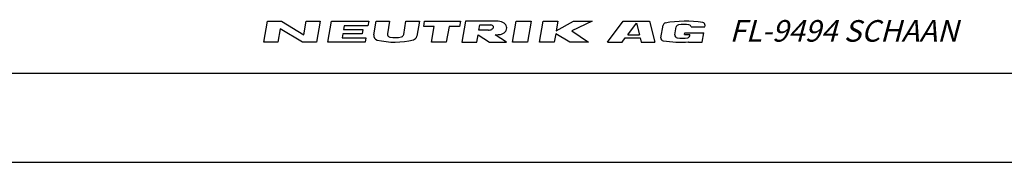
# Model space of a CAD drawing. Units: millimetres. Extents: x 0 to 420, y 0 to 297.
# Drawn here: x 251 to 362, y 0 to 16 of the extents above; entities that cross this region are included whole.
import ezdxf

# ---------------------------------------------------------------- set-up
doc = ezdxf.new("R2010")
doc.units = ezdxf.units.MM
doc.header["$LTSCALE"] = 23.1
doc.layers.get('0').update_dxf_attribs({"linetype": 'CONTINUOUS'})
doc.styles.add('TEXTSTYLE_2', font='txt', dxfattribs={"width": 0.616207})

msp = doc.modelspace()

# ---------------------------------------------------------------- linework, layer by layer
at = {"color": 2, "linetype": 'CONTINUOUS'}
for p, q in [((278.4996, 13.5001), (278.9135, 15.8475)), ((278.9135, 15.8475), (280.5064, 15.8475)), ((280.5064, 15.8475), (283.0069, 14.3385)), ((283.0069, 14.3385), (283.2729, 15.8475)), ((283.2729, 15.8475), (284.8658, 15.8475)), ((284.8658, 15.8475), (284.4519, 13.5001)), ((285.7094, 13.5001), (286.1233, 15.8475)), ((286.1233, 15.8475), (290.315, 15.8475)), ((290.315, 15.8475), (290.2263, 15.3445)), ((290.8836, 14.3173), (291.1534, 15.8475)), ((291.1534, 15.8475), (292.6624, 15.8475)), ((292.6624, 15.8475), (292.4166, 14.4533)), ((294.247, 14.3741), (294.5067, 15.8475)), ((294.5067, 15.8475), (296.0158, 15.8475)), ((296.0158, 15.8475), (295.7192, 14.1655)), ((296.4991, 15.2606), (296.6026, 15.8475)), ((296.6026, 15.8475), (300.6267, 15.8475)), ((300.6267, 15.8475), (300.5232, 15.2606)), ((301.2135, 15.8475), (300.7996, 13.5001)), ((304.3154, 15.8475), (301.2135, 15.8475)), ((306.5003, 13.5001), (306.9142, 15.8475)), ((306.9142, 15.8475), (308.5909, 15.8475)), ((308.5909, 15.8475), (308.177, 13.5001)), ((309.5184, 13.5001), (309.9323, 15.8475)), ((309.9323, 15.8475), (311.609, 15.8475)), ((311.609, 15.8475), (311.4168, 14.7576)), ((311.4168, 14.7576), (313.3523, 15.8475)), ((315.4654, 15.8475), (313.1601, 14.7576)), ((313.3523, 15.8475), (315.4654, 15.8475)), ((317.1977, 13.5001), (318.9582, 15.8475)), ((318.9582, 15.8475), (321.9164, 15.8475)), ((319.4567, 14.3323), (320.4461, 15.6515)), ((320.4461, 15.6515), (320.7759, 14.3323)), ((321.9164, 15.8475), (322.5032, 13.5001)), ((280.3586, 15.0091), (280.0925, 13.5001)), ((282.859, 13.5001), (280.3586, 15.0091)), ((287.381, 14.4223), (287.3071, 14.0031)), ((289.5607, 14.4223), (287.381, 14.4223)), ((287.5436, 15.3445), (287.4697, 14.9253)), ((287.4697, 14.9253), (289.6494, 14.9253)), ((290.2263, 15.3445), (287.5436, 15.3445)), ((289.6494, 14.9253), (289.5607, 14.4223)), ((297.6728, 15.2606), (296.4991, 15.2606)), ((297.3624, 13.5001), (297.6728, 15.2606)), ((299.3495, 15.2606), (299.0391, 13.5001)), ((300.5232, 15.2606), (299.3495, 15.2606)), ((302.7128, 14.8415), (302.8163, 15.4283)), ((303.774, 14.8415), (302.7128, 14.8415)), ((302.8163, 15.4283), (304.0704, 15.4283)), ((311.3577, 14.4223), (311.1951, 13.5001)), ((312.9556, 13.5001), (311.3577, 14.4223)), ((313.1601, 14.7576), (315.0515, 13.5001)), ((323.197, 13.9985), (323.4452, 15.4065)), ((324.7684, 14.3198), (324.9243, 15.2042)), ((325.8609, 14.3484), (325.8992, 14.5656)), ((325.8992, 14.5656), (328.0198, 14.5656)), ((326.5976, 15.2119), (328.1338, 15.2119)), ((327.8319, 13.5001), (328.0198, 14.5656)), ((328.1338, 15.2119), (328.1588, 15.3538)), ((280.0925, 13.5001), (278.4996, 13.5001)), ((284.4519, 13.5001), (282.859, 13.5001)), ((289.9011, 13.5001), (285.7094, 13.5001)), ((287.3071, 14.0031), (289.9898, 14.0031)), ((289.9898, 14.0031), (289.9011, 13.5001)), ((299.0391, 13.5001), (297.3624, 13.5001)), ((300.7996, 13.5001), (302.4763, 13.5001)), ((302.4763, 13.5001), (302.6241, 14.3385)), ((302.6241, 14.3385), (303.9015, 13.5001)), ((303.9015, 13.5001), (305.8297, 13.5001)), ((305.8297, 13.5001), (304.5523, 14.3385)), ((308.177, 13.5001), (306.5003, 13.5001)), ((311.1951, 13.5001), (309.5184, 13.5001)), ((315.0515, 13.5001), (312.9556, 13.5001)), ((317.1977, 13.5001), (318.8325, 13.5001)), ((318.8325, 13.5001), (319.1837, 13.9683)), ((319.1837, 13.9683), (320.8669, 13.9683)), ((319.4567, 14.3323), (320.7759, 14.3323)), ((320.8669, 13.9683), (320.9839, 13.5001)), ((320.9839, 13.5001), (322.5032, 13.5001)), ((325.8609, 14.3484), (326.4668, 14.3484)), ((326.3172, 13.5001), (326.3221, 13.5278)), ((326.3172, 13.5001), (327.8319, 13.5001)), ((326.4477, 14.2403), (326.4668, 14.3484))]:
    msp.add_line(p, q, dxfattribs=at)
at = {"color": 7, "linetype": 'CONTINUOUS'}
for p, q in [((12.5, 10), (410, 10)), ((0, 0), (420, 0))]:
    msp.add_line(p, q, dxfattribs=at)
at = {"color": 2, "linetype": 'CONTINUOUS'}
for centre, radius, start, end in [((304.4798, 3.6659), 12.1827, 88.067714, 90.773418), ((304.8507, 14.5256), 1.3167, 72.667968, 88.263723), ((304.9375, 14.8038), 1.0252, 53.004729, 72.667968), ((305.0705, 14.9803), 0.8043, 28.800867, 53.004729), ((323.7436, 15.3539), 0.303, 99.80279, 170), ((325.9666, 2.4878), 13.3597, 81.659895, 99.80279), ((327.8605, 15.4064), 0.303, 350, 81.659895), ((292.7468, 14.3951), 0.3353, 170, 257.387751), ((303.7713, 15.6195), 0.778, 270.198723, 285.191924), ((303.774, 15.6195), 0.7773, 285, 298.863853), ((304.028, 14.9072), 0.5229, 74.211766, 85.345474), ((303.8968, 15.3966), 0.5229, 298.863853, 315.788234), ((304.0773, 15.0817), 0.3415, 49.806032, 74.211766), ((304.0268, 15.2702), 0.3415, 315.788234, 340.193968), ((304.1876, 15.2123), 0.1706, 340.193968, 49.806032), ((304.9375, 15.381), 1.0252, 287.332032, 306.995271), ((305.0705, 15.2045), 0.8043, 306.995271, 331.199133), ((305.2744, 15.0924), 0.5715, 331.199133, 28.800867), ((325.2227, 15.1516), 0.303, 99.781825, 170), ((325.7615, 12.0267), 3.474, 80.208339, 99.781825), ((326.3008, 15.1515), 0.303, 11.493425, 80.208339), ((291.3789, 14.2299), 0.503, 170, 256.220911), ((293.2559, 21.8836), 8.3834, 256.220911, 284.461269), ((293.2594, 16.6858), 2.6827, 257.387751, 286.262649), ((293.9167, 14.4324), 0.3353, 286.262649, 350), ((295.2238, 14.2528), 0.503, 284.461269, 350), ((303.1497, 132.195), 117.8648, 270.681844, 270.836009), ((304.8507, 15.6592), 1.3167, 270.813981, 287.332032), ((323.4953, 13.9459), 0.303, 170, 261.461473), ((325.4339, 26.8579), 13.3597, 261.461473, 273.811815), ((325.0667, 14.2672), 0.303, 170, 261.530468), ((325.5338, 17.4037), 3.474, 261.530468, 281.193068), ((326.1493, 14.2929), 0.303, 281.193068, 350)]:
    msp.add_arc(centre, radius, start, end, dxfattribs=at)

# ---------------------------------------------------------------- texts
at = {"color": 4, "linetype": 'CONTINUOUS', "insert": (330.9141, 15.978), "char_height": 2.423622, "width": 39.643528, "attachment_point": 1, "line_spacing_factor": 0.9, "style": 'TEXTSTYLE_2'}
msp.add_mtext('\\Q15.0;FL-9494 SCHAAN', dxfattribs=at)

doc.saveas('drawing.dxf')
